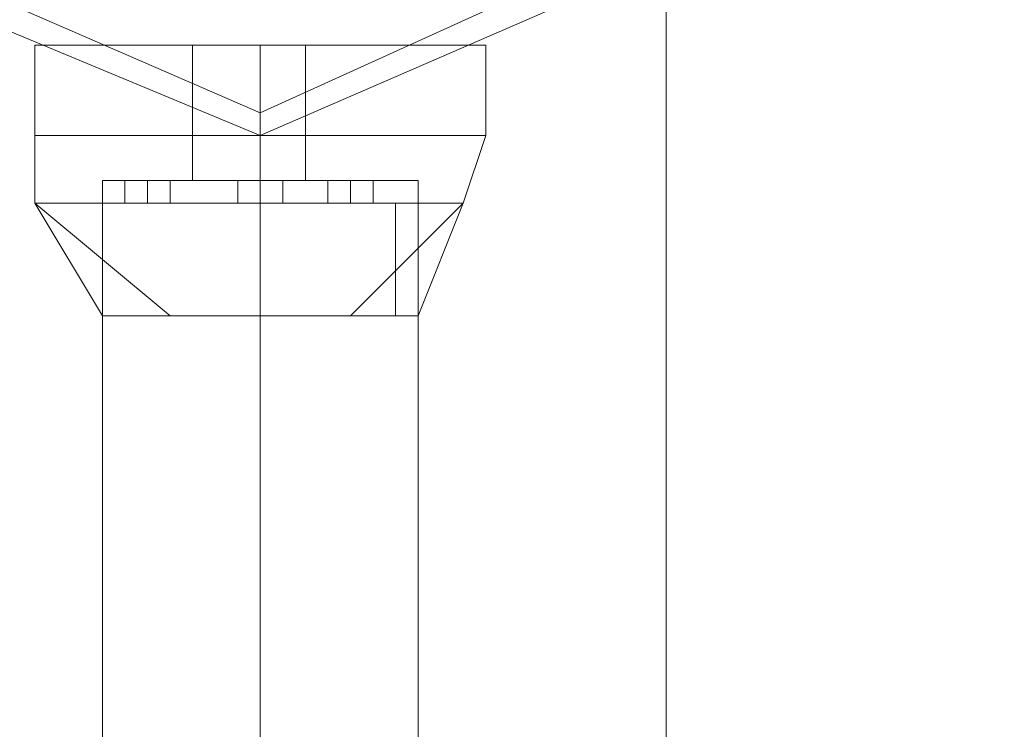
# Model space of a CAD drawing. Units: millimetres. Extents: x -1325 to 23262, y -7329 to 11113.
# Drawn here: x -13 to 58, y -2626 to -2575 of the extents above; entities that cross this region are included whole.
import ezdxf

# ---------------------------------------------------------------- set-up
doc = ezdxf.new("R2010")
doc.units = ezdxf.units.MM
doc.header["$MEASUREMENT"] = 0

# ---------------------------------------------------------------- blocks, each defined once
blk = doc.blocks.new('WMF0')
at = {"color": 7, "lineweight": 0}
for points in [[(4.543647, -7.778272), (4.543647, -6.580308)], [(4.543647, -6.580308), (4.543647, -7.778272)], [(4.526655, -7.126492), (4.528475, -7.126492), (4.532723, -7.126492), (4.536971, -7.126492), (4.538792, -7.126492)], [(4.536971, -7.126492), (4.532723, -7.126492), (4.528475, -7.126492), (4.526655, -7.126492)], [(4.526655, -7.12892), (4.526655, -7.126492)], [(4.538792, -7.126492), (4.536971, -7.126492), (4.532723, -7.126492), (4.528475, -7.126492), (4.526655, -7.126492)], [(4.526655, -7.12892), (4.526655, -7.126492)], [(4.538792, -7.126492), (4.536971, -7.126492), (4.532723, -7.126492), (4.528475, -7.126492), (4.526655, -7.126492)], [(4.526655, -7.12892), (4.526655, -7.126492)], [(4.526655, -7.126492), (4.528475, -7.126492), (4.532723, -7.126492), (4.536971, -7.126492), (4.538792, -7.126492)], [(4.536971, -7.126492), (4.532723, -7.126492), (4.528475, -7.126492), (4.526655, -7.126492)], [(4.526655, -7.12892), (4.526655, -7.126492)], [(4.526655, -7.126492), (4.528475, -7.126492), (4.532723, -7.126492), (4.536971, -7.126492), (4.538792, -7.126492)], [(4.536971, -7.126492), (4.532723, -7.126492), (4.528475, -7.126492), (4.526655, -7.126492)], [(4.526655, -7.12892), (4.526655, -7.126492)], [(4.528475, -7.126492), (4.532723, -7.126492), (4.536971, -7.126492), (4.538792, -7.126492)], [(4.528475, -7.126492), (4.532723, -7.126492), (4.536971, -7.126492), (4.538792, -7.126492)], [(4.533937, -7.126492), (4.532723, -7.126492), (4.531509, -7.126492), (4.530903, -7.126492)], [(4.530903, -7.12892), (4.530903, -7.126492)], [(4.530903, -7.126492), (4.531509, -7.126492), (4.532723, -7.126492), (4.533937, -7.126492)], [(4.533937, -7.126492), (4.532723, -7.126492), (4.531509, -7.126492), (4.530903, -7.126492)], [(4.530903, -7.12892), (4.530903, -7.126492)], [(4.530903, -7.126492), (4.531509, -7.126492), (4.532723, -7.126492), (4.533937, -7.126492)], [(4.533937, -7.126492), (4.532723, -7.126492), (4.531509, -7.126492), (4.530903, -7.126492)], [(4.530903, -7.12892), (4.530903, -7.126492)], [(4.533937, -7.126492), (4.532723, -7.126492), (4.531509, -7.126492), (4.530903, -7.126492)], [(4.530903, -7.12892), (4.530903, -7.126492)], [(4.533937, -7.126492), (4.532723, -7.126492), (4.531509, -7.126492), (4.530903, -7.126492)], [(4.530903, -7.12892), (4.530903, -7.126492)], [(4.531509, -7.126492), (4.532723, -7.126492), (4.533937, -7.126492)], [(4.531509, -7.126492), (4.532723, -7.126492), (4.533937, -7.126492)], [(4.531509, -7.126492), (4.532723, -7.126492), (4.533937, -7.126492)], [(4.532723, -7.12892), (4.532723, -7.126492)], [(4.532723, -7.12892), (4.532723, -7.126492)], [(4.532723, -7.12892), (4.532723, -7.126492)], [(4.532723, -7.12892), (4.532723, -7.126492)], [(4.532723, -7.12892), (4.532723, -7.126492)], [(4.532723, -7.12892), (4.532723, -7.126492)], [(4.532723, -7.12892), (4.532723, -7.126492)], [(4.532723, -7.12892), (4.532723, -7.126492)], [(4.532723, -7.12892), (4.532723, -7.126492)], [(4.532723, -7.12892), (4.532723, -7.126492)], [(4.532723, -7.12892), (4.532723, -7.126492)], [(4.532723, -7.12892), (4.532723, -7.126492)], [(4.532723, -7.12892), (4.532723, -7.126492)], [(4.532723, -7.12892), (4.532723, -7.126492)], [(4.532723, -7.12892), (4.532723, -7.126492)], [(4.532723, -7.12892), (4.532723, -7.126492)], [(4.532723, -7.12892), (4.532723, -7.126492)], [(4.532723, -7.12892), (4.532723, -7.126492)], [(4.532723, -7.12892), (4.532723, -7.126492)], [(4.532723, -7.12892), (4.532723, -7.126492)], [(4.533937, -7.12892), (4.533937, -7.126492)], [(4.533937, -7.12892), (4.533937, -7.126492)], [(4.533937, -7.12892), (4.533937, -7.126492)], [(4.533937, -7.12892), (4.533937, -7.126492)], [(4.533937, -7.12892), (4.533937, -7.126492)], [(4.538792, -7.12892), (4.538792, -7.126492)], [(4.538792, -7.12892), (4.538792, -7.126492)], [(4.538792, -7.12892), (4.538792, -7.126492)], [(4.538792, -7.12892), (4.538792, -7.126492)], [(4.538792, -7.12892), (4.538792, -7.126492)], [(4.532723, -7.128313), (4.532723, -7.12892)], [(4.526655, -7.12892), (4.528475, -7.12892), (4.532723, -7.12892), (4.536971, -7.12892), (4.538792, -7.12892)], [(4.536971, -7.12892), (4.532723, -7.12892), (4.528475, -7.12892), (4.526655, -7.12892)], [(4.526655, -7.12892), (4.528475, -7.12892), (4.532723, -7.12892), (4.536971, -7.12892), (4.538792, -7.12892)], [(4.536971, -7.12892), (4.532723, -7.12892), (4.528475, -7.12892), (4.526655, -7.12892)], [(4.526655, -7.12892), (4.526655, -7.13074)], [(4.538792, -7.12892), (4.536971, -7.12892), (4.532723, -7.12892), (4.528475, -7.12892), (4.526655, -7.12892)], [(4.538792, -7.12892), (4.536971, -7.12892), (4.532723, -7.12892), (4.528475, -7.12892), (4.526655, -7.12892)], [(4.526655, -7.12892), (4.526655, -7.13074)], [(4.538792, -7.12892), (4.536971, -7.12892), (4.532723, -7.12892), (4.528475, -7.12892), (4.526655, -7.12892)], [(4.526655, -7.12892), (4.526655, -7.13074)], [(4.538792, -7.12892), (4.536971, -7.12892), (4.532723, -7.12892), (4.528475, -7.12892), (4.526655, -7.12892)], [(4.526655, -7.12892), (4.528475, -7.12892), (4.532723, -7.12892), (4.536971, -7.12892), (4.538792, -7.12892)], [(4.536971, -7.12892), (4.532723, -7.12892), (4.528475, -7.12892), (4.526655, -7.12892)], [(4.526655, -7.12892), (4.526655, -7.13074)], [(4.526655, -7.12892), (4.528475, -7.12892), (4.532723, -7.12892), (4.536971, -7.12892), (4.538792, -7.12892)], [(4.536971, -7.12892), (4.532723, -7.12892), (4.528475, -7.12892), (4.526655, -7.12892)], [(4.526655, -7.12892), (4.526655, -7.13074)], [(4.526655, -7.12892), (4.528475, -7.12892), (4.532723, -7.12892), (4.536971, -7.12892), (4.538792, -7.12892)], [(4.536971, -7.12892), (4.532723, -7.12892), (4.528475, -7.12892), (4.526655, -7.12892)], [(4.526655, -7.12892), (4.528475, -7.12892), (4.532723, -7.12892), (4.536971, -7.12892), (4.538792, -7.12892)], [(4.536971, -7.12892), (4.532723, -7.12892), (4.528475, -7.12892), (4.526655, -7.12892)], [(4.528475, -7.12892), (4.532723, -7.12892), (4.536971, -7.12892), (4.538792, -7.12892)], [(4.528475, -7.12892), (4.532723, -7.12892), (4.536971, -7.12892), (4.538792, -7.12892)], [(4.528475, -7.12892), (4.532723, -7.12892), (4.536971, -7.12892), (4.538792, -7.12892)], [(4.528475, -7.12892), (4.532723, -7.12892), (4.536971, -7.12892), (4.538792, -7.12892)], [(4.530903, -7.12892), (4.531509, -7.12892), (4.532723, -7.12892), (4.533937, -7.12892)], [(4.533937, -7.12892), (4.532723, -7.12892), (4.531509, -7.12892), (4.530903, -7.12892)], [(4.530903, -7.12892), (4.531509, -7.12892), (4.532723, -7.12892), (4.533937, -7.12892)], [(4.533937, -7.12892), (4.532723, -7.12892), (4.531509, -7.12892), (4.530903, -7.12892)], [(4.530903, -7.12892), (4.530903, -7.130133)], [(4.533937, -7.12892), (4.532723, -7.12892), (4.531509, -7.12892), (4.530903, -7.12892)], [(4.533937, -7.12892), (4.532723, -7.12892), (4.531509, -7.12892), (4.530903, -7.12892)], [(4.530903, -7.12892), (4.530903, -7.130133)], [(4.533937, -7.12892), (4.532723, -7.12892), (4.531509, -7.12892), (4.530903, -7.12892)], [(4.530903, -7.12892), (4.530903, -7.130133)], [(4.533937, -7.12892), (4.532723, -7.12892), (4.531509, -7.12892), (4.530903, -7.12892)], [(4.530903, -7.12892), (4.531509, -7.12892), (4.532723, -7.12892), (4.533937, -7.12892)], [(4.533937, -7.12892), (4.532723, -7.12892), (4.531509, -7.12892), (4.530903, -7.12892)], [(4.530903, -7.12892), (4.530903, -7.130133)], [(4.530903, -7.12892), (4.531509, -7.12892), (4.532723, -7.12892), (4.533937, -7.12892)], [(4.533937, -7.12892), (4.532723, -7.12892), (4.531509, -7.12892), (4.530903, -7.12892)], [(4.530903, -7.12892), (4.530903, -7.130133)], [(4.530903, -7.12892), (4.531509, -7.12892), (4.532723, -7.12892), (4.533937, -7.12892)], [(4.533937, -7.12892), (4.532723, -7.12892), (4.531509, -7.12892), (4.530903, -7.12892)], [(4.530903, -7.12892), (4.531509, -7.12892), (4.532723, -7.12892), (4.533937, -7.12892)], [(4.533937, -7.12892), (4.532723, -7.12892), (4.531509, -7.12892), (4.530903, -7.12892)], [(4.531509, -7.12892), (4.532723, -7.12892), (4.533937, -7.12892)], [(4.531509, -7.12892), (4.532723, -7.12892), (4.533937, -7.12892)], [(4.531509, -7.12892), (4.532723, -7.12892), (4.533937, -7.12892)], [(4.531509, -7.12892), (4.532723, -7.12892), (4.533937, -7.12892)], [(4.532723, -7.12892), (4.532723, -7.13074)], [(4.532723, -7.12892), (4.532723, -7.13074)], [(4.532723, -7.12892), (4.532723, -7.130133)], [(4.532723, -7.12892), (4.532723, -7.130133)], [(4.532723, -7.12892), (4.532723, -7.13074)], [(4.532723, -7.12892), (4.532723, -7.13074)], [(4.532723, -7.12892), (4.532723, -7.130133)], [(4.532723, -7.12892), (4.532723, -7.130133)], [(4.532723, -7.12892), (4.532723, -7.13074)], [(4.532723, -7.12892), (4.532723, -7.13074)], [(4.532723, -7.12892), (4.532723, -7.130133)], [(4.532723, -7.12892), (4.532723, -7.130133)], [(4.532723, -7.12892), (4.532723, -7.13074)], [(4.532723, -7.12892), (4.532723, -7.13074)], [(4.532723, -7.12892), (4.532723, -7.130133)], [(4.532723, -7.12892), (4.532723, -7.130133)], [(4.532723, -7.12892), (4.532723, -7.13074)], [(4.532723, -7.12892), (4.532723, -7.13074)], [(4.532723, -7.12892), (4.532723, -7.130133)], [(4.532723, -7.12892), (4.532723, -7.130133)], [(4.533937, -7.12892), (4.533937, -7.130133)], [(4.533937, -7.12892), (4.533937, -7.130133)], [(4.533937, -7.12892), (4.533937, -7.130133)], [(4.533937, -7.12892), (4.533937, -7.130133)], [(4.533937, -7.12892), (4.533937, -7.130133)], [(4.538792, -7.12892), (4.538185, -7.13074)], [(4.538792, -7.12892), (4.538185, -7.13074)], [(4.538792, -7.12892), (4.538185, -7.13074)], [(4.538792, -7.12892), (4.538185, -7.13074)], [(4.538792, -7.12892), (4.538185, -7.13074)], [(4.528475, -7.130133), (4.529689, -7.130133), (4.532723, -7.130133), (4.535758, -7.130133), (4.536971, -7.130133)], [(4.535758, -7.130133), (4.532723, -7.130133), (4.529689, -7.130133), (4.528475, -7.130133)], [(4.528475, -7.130133), (4.528475, -7.133774)], [(4.536971, -7.130133), (4.535758, -7.130133), (4.532723, -7.130133), (4.529689, -7.130133), (4.528475, -7.130133)], [(4.528475, -7.130133), (4.528475, -7.133774)], [(4.536971, -7.130133), (4.535758, -7.130133), (4.532723, -7.130133), (4.529689, -7.130133), (4.528475, -7.130133)], [(4.528475, -7.130133), (4.528475, -7.133774)], [(4.528475, -7.130133), (4.529689, -7.130133), (4.532723, -7.130133), (4.535758, -7.130133), (4.536971, -7.130133)], [(4.535758, -7.130133), (4.532723, -7.130133), (4.529689, -7.130133), (4.528475, -7.130133)], [(4.528475, -7.130133), (4.528475, -7.133774)], [(4.528475, -7.130133), (4.529689, -7.130133), (4.532723, -7.130133), (4.535758, -7.130133), (4.536971, -7.130133)], [(4.535758, -7.130133), (4.532723, -7.130133), (4.529689, -7.130133), (4.528475, -7.130133)], [(4.528475, -7.130133), (4.528475, -7.133774)], [(4.529082, -7.130133), (4.529689, -7.130133), (4.530296, -7.130133)], [(4.530296, -7.130133), (4.529689, -7.130133), (4.529082, -7.130133)], [(4.529082, -7.130133), (4.529082, -7.13074)], [(4.530296, -7.130133), (4.529689, -7.130133), (4.529082, -7.130133)], [(4.529082, -7.130133), (4.529689, -7.130133), (4.530296, -7.130133)], [(4.529082, -7.130133), (4.529082, -7.13074)], [(4.530296, -7.130133), (4.529689, -7.130133), (4.529082, -7.130133)], [(4.529082, -7.130133), (4.529689, -7.130133), (4.530296, -7.130133)], [(4.529082, -7.130133), (4.529082, -7.13074)], [(4.529082, -7.130133), (4.529689, -7.130133), (4.530296, -7.130133)], [(4.530296, -7.130133), (4.529689, -7.130133), (4.529082, -7.130133)], [(4.529082, -7.130133), (4.529082, -7.13074)], [(4.529082, -7.130133), (4.529689, -7.130133), (4.530296, -7.130133)], [(4.530296, -7.130133), (4.529689, -7.130133), (4.529082, -7.130133)], [(4.529082, -7.130133), (4.529082, -7.13074)], [(4.529689, -7.130133), (4.529689, -7.13074)], [(4.529689, -7.130133), (4.529689, -7.13074)], [(4.529689, -7.130133), (4.532723, -7.130133), (4.535758, -7.130133), (4.536971, -7.130133)], [(4.529689, -7.130133), (4.529689, -7.13074)], [(4.529689, -7.130133), (4.529689, -7.13074)], [(4.529689, -7.130133), (4.532723, -7.130133), (4.535758, -7.130133), (4.536971, -7.130133)], [(4.529689, -7.130133), (4.529689, -7.13074)], [(4.529689, -7.130133), (4.529689, -7.13074)], [(4.529689, -7.130133), (4.529689, -7.13074)], [(4.529689, -7.130133), (4.529689, -7.13074)], [(4.529689, -7.130133), (4.529689, -7.13074)], [(4.529689, -7.130133), (4.529689, -7.13074)], [(4.530296, -7.130133), (4.530296, -7.13074)], [(4.530296, -7.130133), (4.530296, -7.13074)], [(4.530296, -7.130133), (4.530296, -7.13074)], [(4.530296, -7.130133), (4.530296, -7.13074)], [(4.530296, -7.130133), (4.530296, -7.13074)], [(4.530903, -7.130133), (4.531509, -7.130133), (4.532723, -7.130133), (4.533937, -7.130133)], [(4.533937, -7.130133), (4.532723, -7.130133), (4.531509, -7.130133), (4.530903, -7.130133)], [(4.533937, -7.130133), (4.532723, -7.130133), (4.531509, -7.130133), (4.530903, -7.130133)], [(4.533937, -7.130133), (4.532723, -7.130133), (4.531509, -7.130133), (4.530903, -7.130133)], [(4.530903, -7.130133), (4.531509, -7.130133), (4.532723, -7.130133), (4.533937, -7.130133)], [(4.533937, -7.130133), (4.532723, -7.130133), (4.531509, -7.130133), (4.530903, -7.130133)], [(4.530903, -7.130133), (4.531509, -7.130133), (4.532723, -7.130133), (4.533937, -7.130133)], [(4.533937, -7.130133), (4.532723, -7.130133), (4.531509, -7.130133), (4.530903, -7.130133)], [(4.531509, -7.130133), (4.532723, -7.130133), (4.533937, -7.130133)], [(4.531509, -7.130133), (4.532723, -7.130133), (4.533937, -7.130133)], [(4.532116, -7.130133), (4.532723, -7.130133), (4.53333, -7.130133)], [(4.532723, -7.130133), (4.532116, -7.130133)], [(4.532116, -7.130133), (4.532723, -7.130133), (4.53333, -7.130133)], [(4.532723, -7.130133), (4.532116, -7.130133)], [(4.532116, -7.130133), (4.532116, -7.13074)], [(4.532116, -7.130133), (4.532116, -7.13074)], [(4.53333, -7.130133), (4.532723, -7.130133), (4.532116, -7.130133)], [(4.532116, -7.130133), (4.532723, -7.130133), (4.53333, -7.130133)], [(4.53333, -7.130133), (4.532723, -7.130133), (4.532116, -7.130133)], [(4.532116, -7.130133), (4.532723, -7.130133), (4.53333, -7.130133)], [(4.532116, -7.130133), (4.532116, -7.13074)], [(4.532116, -7.130133), (4.532116, -7.13074)], [(4.53333, -7.130133), (4.532723, -7.130133), (4.532116, -7.130133)], [(4.532116, -7.130133), (4.532723, -7.130133), (4.53333, -7.130133)], [(4.53333, -7.130133), (4.532723, -7.130133), (4.532116, -7.130133)], [(4.532116, -7.130133), (4.532723, -7.130133), (4.53333, -7.130133)], [(4.532116, -7.130133), (4.532116, -7.13074)], [(4.532116, -7.130133), (4.532116, -7.13074)], [(4.532116, -7.130133), (4.532723, -7.130133), (4.53333, -7.130133)], [(4.532723, -7.130133), (4.532116, -7.130133)], [(4.532116, -7.130133), (4.532723, -7.130133), (4.53333, -7.130133)], [(4.532723, -7.130133), (4.532116, -7.130133)], [(4.532116, -7.130133), (4.532116, -7.13074)], [(4.532116, -7.130133), (4.532116, -7.13074)], [(4.532116, -7.130133), (4.532723, -7.130133), (4.53333, -7.130133)], [(4.532723, -7.130133), (4.532116, -7.130133)], [(4.532116, -7.130133), (4.532723, -7.130133), (4.53333, -7.130133)], [(4.532723, -7.130133), (4.532116, -7.130133)], [(4.532116, -7.130133), (4.532116, -7.13074)], [(4.532116, -7.130133), (4.532116, -7.13074)], [(4.532723, -7.130133), (4.532723, -7.13074)], [(4.532723, -7.130133), (4.532723, -7.13074)], [(4.532723, -7.130133), (4.532723, -7.13074)], [(4.532723, -7.130133), (4.532723, -7.13074)], [(4.532723, -7.130133), (4.532723, -7.133774)], [(4.532723, -7.130133), (4.532723, -7.133774)], [(4.532723, -7.130133), (4.532723, -7.13074)], [(4.532723, -7.130133), (4.532723, -7.13074)], [(4.532723, -7.130133), (4.532723, -7.13074)], [(4.532723, -7.130133), (4.532723, -7.13074)], [(4.532723, -7.130133), (4.532723, -7.133774)], [(4.532723, -7.130133), (4.532723, -7.133774)], [(4.532723, -7.130133), (4.532723, -7.13074)], [(4.532723, -7.130133), (4.532723, -7.13074)], [(4.532723, -7.130133), (4.532723, -7.13074)], [(4.532723, -7.130133), (4.532723, -7.13074)], [(4.532723, -7.130133), (4.532723, -7.133774)], [(4.532723, -7.130133), (4.532723, -7.133774)], [(4.532723, -7.130133), (4.532723, -7.13074)], [(4.532723, -7.130133), (4.532723, -7.13074)], [(4.532723, -7.130133), (4.532723, -7.13074)], [(4.532723, -7.130133), (4.532723, -7.13074)], [(4.532723, -7.130133), (4.532723, -7.133774)], [(4.532723, -7.130133), (4.532723, -7.133774)], [(4.532723, -7.130133), (4.532723, -7.13074)], [(4.532723, -7.130133), (4.532723, -7.13074)], [(4.532723, -7.130133), (4.532723, -7.13074)], [(4.532723, -7.130133), (4.532723, -7.13074)], [(4.532723, -7.130133), (4.532723, -7.133774)], [(4.532723, -7.130133), (4.532723, -7.133774)], [(4.53333, -7.130133), (4.53333, -7.13074)], [(4.53333, -7.130133), (4.53333, -7.13074)], [(4.53333, -7.130133), (4.53333, -7.13074)], [(4.53333, -7.130133), (4.53333, -7.13074)], [(4.53333, -7.130133), (4.53333, -7.13074)], [(4.53333, -7.130133), (4.53333, -7.13074)], [(4.53333, -7.130133), (4.53333, -7.13074)], [(4.53333, -7.130133), (4.53333, -7.13074)], [(4.53333, -7.130133), (4.53333, -7.13074)], [(4.53333, -7.130133), (4.53333, -7.13074)], [(4.534544, -7.130133), (4.535151, -7.130133), (4.535758, -7.130133)], [(4.535758, -7.130133), (4.535151, -7.130133), (4.534544, -7.130133)], [(4.534544, -7.130133), (4.534544, -7.13074)], [(4.535758, -7.130133), (4.535151, -7.130133), (4.534544, -7.130133)], [(4.534544, -7.130133), (4.534544, -7.13074)], [(4.535758, -7.130133), (4.535151, -7.130133), (4.534544, -7.130133)], [(4.534544, -7.130133), (4.534544, -7.13074)], [(4.534544, -7.130133), (4.535151, -7.130133), (4.535758, -7.130133)], [(4.535758, -7.130133), (4.535151, -7.130133), (4.534544, -7.130133)], [(4.534544, -7.130133), (4.534544, -7.13074)], [(4.534544, -7.130133), (4.535151, -7.130133), (4.535758, -7.130133)], [(4.535758, -7.130133), (4.535151, -7.130133), (4.534544, -7.130133)], [(4.534544, -7.130133), (4.534544, -7.13074)], [(4.535151, -7.130133), (4.535151, -7.13074)], [(4.535151, -7.130133), (4.535151, -7.13074)], [(4.535151, -7.130133), (4.535758, -7.130133)], [(4.535151, -7.130133), (4.535151, -7.13074)], [(4.535151, -7.130133), (4.535151, -7.13074)], [(4.535151, -7.130133), (4.535758, -7.130133)], [(4.535151, -7.130133), (4.535151, -7.13074)], [(4.535151, -7.130133), (4.535151, -7.13074)], [(4.535151, -7.130133), (4.535151, -7.13074)], [(4.535151, -7.130133), (4.535151, -7.13074)], [(4.535151, -7.130133), (4.535151, -7.13074)], [(4.535151, -7.130133), (4.535151, -7.13074)], [(4.535758, -7.130133), (4.535758, -7.13074)], [(4.535758, -7.130133), (4.535758, -7.13074)], [(4.535758, -7.130133), (4.535758, -7.13074)], [(4.535758, -7.130133), (4.535758, -7.13074)], [(4.535758, -7.130133), (4.535758, -7.13074)], [(4.536971, -7.130133), (4.536971, -7.133774)], [(4.536971, -7.130133), (4.536971, -7.133774)], [(4.536971, -7.130133), (4.536971, -7.133774)], [(4.536971, -7.130133), (4.536971, -7.133774)], [(4.536971, -7.130133), (4.536971, -7.133774)], [(4.526655, -7.13074), (4.528475, -7.13074), (4.532723, -7.13074), (4.536971, -7.13074), (4.538185, -7.13074)], [(4.536971, -7.13074), (4.532723, -7.13074), (4.528475, -7.13074), (4.526655, -7.13074)], [(4.526655, -7.13074), (4.530296, -7.133774)], [(4.526655, -7.13074), (4.528475, -7.133774)], [(4.526655, -7.13074), (4.530296, -7.133774)], [(4.538185, -7.13074), (4.536971, -7.13074), (4.532723, -7.13074), (4.528475, -7.13074), (4.526655, -7.13074)], [(4.526655, -7.13074), (4.530296, -7.133774)], [(4.526655, -7.13074), (4.528475, -7.133774)], [(4.526655, -7.13074), (4.530296, -7.133774)], [(4.538185, -7.13074), (4.536971, -7.13074), (4.532723, -7.13074), (4.528475, -7.13074), (4.526655, -7.13074)], [(4.530296, -7.133774), (4.526655, -7.13074)], [(4.528475, -7.133774), (4.526655, -7.13074)], [(4.530296, -7.133774), (4.526655, -7.13074)], [(4.526655, -7.13074), (4.528475, -7.13074), (4.532723, -7.13074), (4.536971, -7.13074), (4.538185, -7.13074)], [(4.536971, -7.13074), (4.532723, -7.13074), (4.528475, -7.13074), (4.526655, -7.13074)], [(4.530296, -7.133774), (4.526655, -7.13074)], [(4.528475, -7.133774), (4.526655, -7.13074)], [(4.530296, -7.133774), (4.526655, -7.13074)], [(4.526655, -7.13074), (4.528475, -7.13074), (4.532723, -7.13074), (4.536971, -7.13074), (4.538185, -7.13074)], [(4.536971, -7.13074), (4.532723, -7.13074), (4.528475, -7.13074), (4.526655, -7.13074)], [(4.530296, -7.133774), (4.526655, -7.13074)], [(4.528475, -7.133774), (4.526655, -7.13074)], [(4.530296, -7.133774), (4.526655, -7.13074)], [(4.528475, -7.13074), (4.528475, -7.133774)], [(4.528475, -7.13074), (4.532723, -7.13074), (4.536971, -7.13074), (4.538185, -7.13074)], [(4.528475, -7.13074), (4.528475, -7.133774)], [(4.528475, -7.13074), (4.532723, -7.13074), (4.536971, -7.13074), (4.538185, -7.13074)], [(4.528475, -7.13074), (4.528475, -7.133774)], [(4.528475, -7.13074), (4.528475, -7.133774)], [(4.528475, -7.13074), (4.528475, -7.133774)], [(4.530296, -7.13074), (4.529689, -7.13074), (4.529082, -7.13074)], [(4.529082, -7.13074), (4.529689, -7.13074), (4.530296, -7.13074)], [(4.529082, -7.13074), (4.529689, -7.13074), (4.530296, -7.13074)], [(4.530296, -7.13074), (4.529689, -7.13074), (4.529082, -7.13074)], [(4.529082, -7.13074), (4.529689, -7.13074), (4.530296, -7.13074)], [(4.530296, -7.13074), (4.529689, -7.13074), (4.529082, -7.13074)], [(4.530296, -7.13074), (4.529689, -7.13074), (4.529082, -7.13074)], [(4.529082, -7.13074), (4.529689, -7.13074), (4.530296, -7.13074)], [(4.530296, -7.13074), (4.529689, -7.13074), (4.529082, -7.13074)], [(4.529082, -7.13074), (4.529689, -7.13074), (4.530296, -7.13074)], [(4.53333, -7.13074), (4.532723, -7.13074), (4.532116, -7.13074)], [(4.532116, -7.13074), (4.532723, -7.13074), (4.53333, -7.13074)], [(4.53333, -7.13074), (4.532723, -7.13074), (4.532116, -7.13074)], [(4.532116, -7.13074), (4.532723, -7.13074), (4.53333, -7.13074)], [(4.532116, -7.13074), (4.532723, -7.13074), (4.53333, -7.13074)], [(4.532723, -7.13074), (4.532116, -7.13074)], [(4.532116, -7.13074), (4.532723, -7.13074), (4.53333, -7.13074)], [(4.532723, -7.13074), (4.532116, -7.13074)], [(4.532116, -7.13074), (4.532723, -7.13074), (4.53333, -7.13074)], [(4.532723, -7.13074), (4.532116, -7.13074)], [(4.532116, -7.13074), (4.532723, -7.13074), (4.53333, -7.13074)], [(4.532723, -7.13074), (4.532116, -7.13074)], [(4.53333, -7.13074), (4.532723, -7.13074), (4.532116, -7.13074)], [(4.532116, -7.13074), (4.532723, -7.13074), (4.53333, -7.13074)], [(4.53333, -7.13074), (4.532723, -7.13074), (4.532116, -7.13074)], [(4.532116, -7.13074), (4.532723, -7.13074), (4.53333, -7.13074)], [(4.53333, -7.13074), (4.532723, -7.13074), (4.532116, -7.13074)], [(4.532116, -7.13074), (4.532723, -7.13074), (4.53333, -7.13074)], [(4.53333, -7.13074), (4.532723, -7.13074), (4.532116, -7.13074)], [(4.532116, -7.13074), (4.532723, -7.13074), (4.53333, -7.13074)], [(4.532723, -7.13074), (4.532723, -7.133774)], [(4.532723, -7.13074), (4.532723, -7.133774)], [(4.532723, -7.13074), (4.532723, -7.133774)], [(4.532723, -7.13074), (4.532723, -7.133774)], [(4.532723, -7.13074), (4.532723, -7.133774)], [(4.535758, -7.13074), (4.535151, -7.13074), (4.534544, -7.13074)], [(4.534544, -7.13074), (4.535151, -7.13074), (4.535758, -7.13074)], [(4.535758, -7.13074), (4.535151, -7.13074), (4.534544, -7.13074)], [(4.534544, -7.13074), (4.535151, -7.13074), (4.535758, -7.13074)], [(4.535758, -7.13074), (4.535151, -7.13074), (4.534544, -7.13074)], [(4.535758, -7.13074), (4.535151, -7.13074), (4.534544, -7.13074)], [(4.535758, -7.13074), (4.535151, -7.13074), (4.534544, -7.13074)], [(4.535151, -7.13074), (4.535758, -7.13074)], [(4.535151, -7.133774), (4.538185, -7.13074)], [(4.535151, -7.133774), (4.538185, -7.13074)], [(4.535151, -7.133774), (4.538185, -7.13074)], [(4.535151, -7.133774), (4.538185, -7.13074)], [(4.538185, -7.13074), (4.535151, -7.133774)], [(4.538185, -7.13074), (4.535151, -7.133774)], [(4.535151, -7.13074), (4.535758, -7.13074)], [(4.538185, -7.13074), (4.535151, -7.133774)], [(4.538185, -7.13074), (4.535151, -7.133774)], [(4.535151, -7.13074), (4.535758, -7.13074)], [(4.538185, -7.13074), (4.535151, -7.133774)], [(4.538185, -7.13074), (4.535151, -7.133774)], [(4.536364, -7.13074), (4.536364, -7.133774)], [(4.536364, -7.13074), (4.536364, -7.133774)], [(4.536364, -7.13074), (4.536364, -7.133774)], [(4.536364, -7.13074), (4.536364, -7.133774)], [(4.536364, -7.13074), (4.536364, -7.133774)], [(4.536971, -7.133774), (4.538185, -7.13074)], [(4.536971, -7.133774), (4.538185, -7.13074)], [(4.538185, -7.13074), (4.536971, -7.133774)], [(4.538185, -7.13074), (4.536971, -7.133774)], [(4.538185, -7.13074), (4.536971, -7.133774)], [(4.528475, -7.133774), (4.529689, -7.133774), (4.532723, -7.133774), (4.535758, -7.133774), (4.536971, -7.133774)], [(4.535758, -7.133774), (4.532723, -7.133774), (4.529689, -7.133774), (4.528475, -7.133774)], [(4.536971, -7.133774), (4.535758, -7.133774), (4.532723, -7.133774), (4.529689, -7.133774), (4.528475, -7.133774)], [(4.536971, -7.133774), (4.535758, -7.133774), (4.532723, -7.133774), (4.529689, -7.133774), (4.528475, -7.133774)], [(4.528475, -7.133774), (4.529689, -7.133774), (4.532723, -7.133774), (4.535758, -7.133774), (4.536971, -7.133774)], [(4.535758, -7.133774), (4.532723, -7.133774), (4.529689, -7.133774), (4.528475, -7.133774)], [(4.528475, -7.133774), (4.529689, -7.133774), (4.532723, -7.133774), (4.535758, -7.133774), (4.536971, -7.133774)], [(4.535758, -7.133774), (4.532723, -7.133774), (4.529689, -7.133774), (4.528475, -7.133774)], [(4.529689, -7.133774), (4.532723, -7.133774), (4.535758, -7.133774), (4.536971, -7.133774)], [(4.529689, -7.133774), (4.532723, -7.133774), (4.535758, -7.133774), (4.536971, -7.133774)]]:
    blk.add_lwpolyline(points, dxfattribs=at)
at = {"color": 1, "lineweight": 0}
blk.add_lwpolyline([(4.532723, -7.12892), (4.546681, -7.122851), (4.55275, -7.108893), (4.546681, -7.094328), (4.532723, -7.088866), (4.518158, -7.094328), (4.51209, -7.108893), (4.518158, -7.122851), (4.532723, -7.12892)], close=True, dxfattribs=at)
at = {"color": 4, "lineweight": 0}
blk.add_lwpolyline([(4.51209, -7.108893), (4.518158, -7.094328), (4.532723, -7.088866), (4.546681, -7.094328), (4.55275, -7.108893), (4.546681, -7.122851), (4.532723, -7.12892), (4.518158, -7.122851), (4.51209, -7.108893)], close=True, dxfattribs=at)
blk.add_lwpolyline([(4.51209, -7.108893), (4.518158, -7.094328), (4.532723, -7.088866), (4.546681, -7.094328), (4.55275, -7.108893), (4.546681, -7.122851), (4.532723, -7.12892), (4.518158, -7.122851), (4.51209, -7.108893)], close=True, dxfattribs=at)
at = {"color": 7, "lineweight": 0}
for points in [[(4.55275, -7.108893), (4.546681, -7.094328), (4.532723, -7.088866), (4.518158, -7.094328), (4.51209, -7.108893), (4.518158, -7.122851), (4.532723, -7.12892), (4.546681, -7.122851), (4.55275, -7.108893)], [(4.51209, -7.108893), (4.518158, -7.094328), (4.532723, -7.088866), (4.546681, -7.094328), (4.55275, -7.108893), (4.546681, -7.122851), (4.532723, -7.12892), (4.518158, -7.122851), (4.51209, -7.108893)], [(4.55275, -7.108893), (4.546681, -7.094935), (4.532723, -7.088866), (4.518158, -7.094935), (4.512696, -7.108893), (4.518158, -7.122851), (4.532723, -7.12892), (4.546681, -7.122851), (4.55275, -7.108893)], [(4.552143, -7.108893), (4.546074, -7.094935), (4.532723, -7.089473), (4.518765, -7.094935), (4.513303, -7.108893), (4.518765, -7.122244), (4.532723, -7.128313), (4.546074, -7.122244), (4.552143, -7.108893)]]:
    blk.add_lwpolyline(points, close=True, dxfattribs=at)
at = {"color": 1, "lineweight": 0}
for points in [[(4.528475, -7.130133), (4.529689, -7.130133), (4.532723, -7.130133), (4.535758, -7.130133), (4.536971, -7.130133)], [(4.535758, -7.130133), (4.532723, -7.130133), (4.529689, -7.130133), (4.528475, -7.130133)], [(4.528475, -7.130133), (4.528475, -7.158656)], [(4.536971, -7.130133), (4.535758, -7.130133), (4.532723, -7.130133), (4.529689, -7.130133), (4.528475, -7.130133)], [(4.528475, -7.130133), (4.528475, -7.158656)], [(4.536971, -7.130133), (4.535758, -7.130133), (4.532723, -7.130133), (4.529689, -7.130133), (4.528475, -7.130133)], [(4.528475, -7.130133), (4.528475, -7.158656)], [(4.528475, -7.130133), (4.529689, -7.130133), (4.532723, -7.130133), (4.535758, -7.130133), (4.536971, -7.130133)], [(4.535758, -7.130133), (4.532723, -7.130133), (4.529689, -7.130133), (4.528475, -7.130133)], [(4.528475, -7.130133), (4.528475, -7.158656)], [(4.528475, -7.130133), (4.529689, -7.130133), (4.532723, -7.130133), (4.535758, -7.130133), (4.536971, -7.130133)], [(4.535758, -7.130133), (4.532723, -7.130133), (4.529689, -7.130133), (4.528475, -7.130133)], [(4.528475, -7.130133), (4.528475, -7.158656)], [(4.529689, -7.130133), (4.532723, -7.130133), (4.535758, -7.130133), (4.536971, -7.130133)], [(4.529689, -7.130133), (4.532723, -7.130133), (4.535758, -7.130133), (4.536971, -7.130133)], [(4.532723, -7.130133), (4.532723, -7.158656)], [(4.532723, -7.130133), (4.532723, -7.158656)], [(4.532723, -7.130133), (4.532723, -7.158656)], [(4.532723, -7.130133), (4.532723, -7.158656)], [(4.532723, -7.130133), (4.532723, -7.158656)], [(4.532723, -7.130133), (4.532723, -7.158656)], [(4.532723, -7.130133), (4.532723, -7.158656)], [(4.532723, -7.130133), (4.532723, -7.158656)], [(4.532723, -7.130133), (4.532723, -7.158656)], [(4.532723, -7.130133), (4.532723, -7.158656)], [(4.536971, -7.130133), (4.536971, -7.158656)], [(4.536971, -7.130133), (4.536971, -7.158656)], [(4.536971, -7.130133), (4.536971, -7.158656)], [(4.536971, -7.130133), (4.536971, -7.158656)], [(4.536971, -7.130133), (4.536971, -7.158656)]]:
    blk.add_lwpolyline(points, dxfattribs=at)

msp = doc.modelspace()

# ---------------------------------------------------------------- block references
at = {"xscale": 2672.480622559191, "yscale": 2672.480622559193, "zscale": 2672.480622559191}
msp.add_blockref('WMF0', (-12109.082, 16468.611), dxfattribs=at)

doc.saveas('drawing.dxf')
